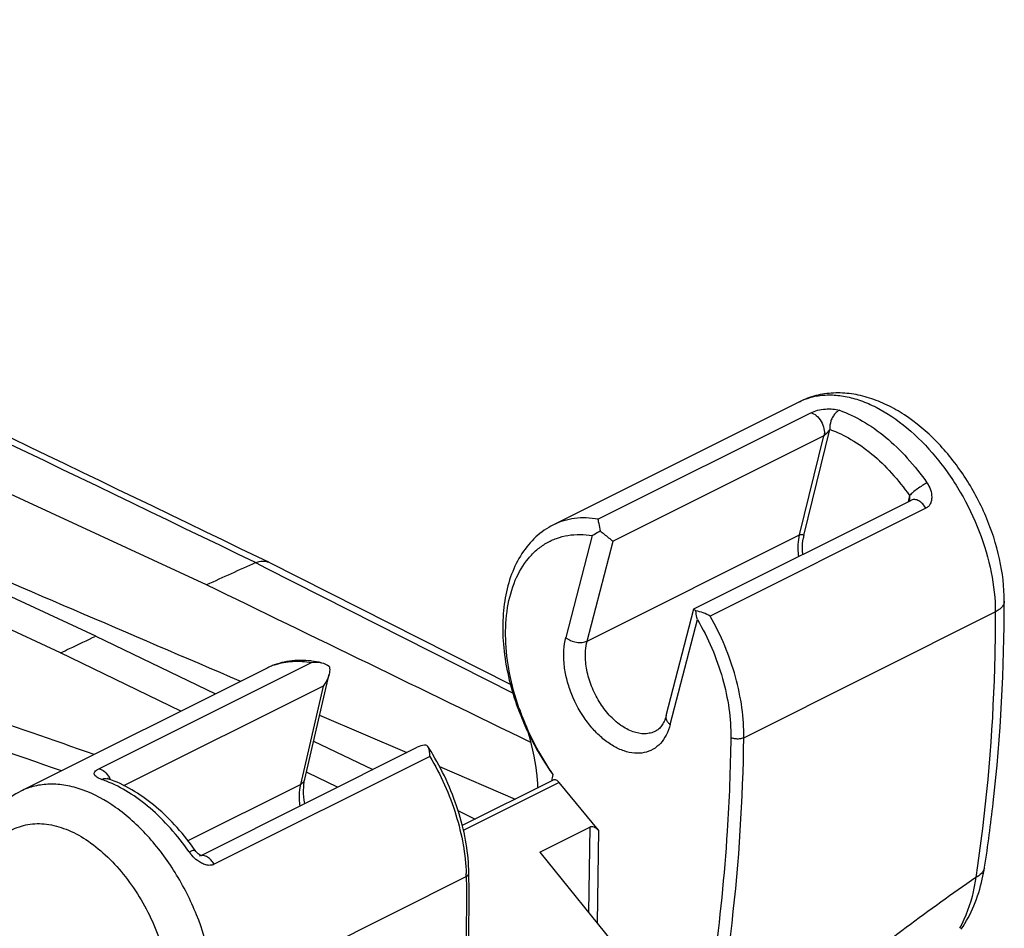
# Model space of a CAD drawing. Units: millimetres. Extents: x 299 to 719, y 8 to 305.
# Drawn here: x 475 to 507, y 195 to 224 of the extents above; entities that cross this region are included whole.
import ezdxf

# ---------------------------------------------------------------- set-up
doc = ezdxf.new("R2010")
doc.units = ezdxf.units.MM
doc.header["$LTSCALE"] = 19.36
doc.layers.get('0').update_dxf_attribs({"linetype": 'CONTINUOUS'})

msp = doc.modelspace()

# ---------------------------------------------------------------- linework, layer by layer
for p, q in [((481.1759695009357, 205.8967581638427), (443.5684495068356, 223.3008981323427)), ((477.5733509528357, 204.2292756274427), (439.8894927254356, 221.5863674998427)), ((476.4194688395356, 203.6849186797427), (438.8273974500356, 221.0826574223427)), ((500.4946378115357, 211.8619463107427), (492.4748149726356, 207.8520348913427)), ((497.0506031678357, 205.1116212236427), (504.1426881355356, 208.6576637074427)), ((482.7741487089356, 206.6210350175427), (483.1194017285356, 206.4464010899427)), ((483.2037933580356, 206.6326601704427), (482.8573691613357, 206.7996519527427)), ((483.2038772327356, 206.6330838300427), (483.2118461268357, 206.6291617779427)), ((491.0810200040356, 202.6485090868427), (483.2118461268357, 206.6291617779427)), ((483.1194017285356, 206.4464010899427), (491.1701976943357, 202.3741274420427)), ((507.1676645893357, 205.3677809170427), (507.1676646190356, 205.3676496200427)), ((496.1492398834357, 201.6393771078426), (497.0505304257356, 205.1115313729427)), ((497.0505696989356, 205.1115505920427), (497.0506003155356, 205.1116197974427)), ((477.5733509529356, 204.2292756268427), (481.4707181553356, 202.3499868055427)), ((480.3361616328356, 201.7827083328427), (476.4194688395356, 203.6849186797427)), ((483.1453199951357, 203.1872874025427), (475.1255112863356, 199.1773830481427)), ((484.3773132783356, 199.5656616234427), (485.1693962725357, 202.9871696006427)), ((484.8607978329356, 201.6537874651427), (487.7012221325356, 200.4363385362427)), ((495.8043053707356, 201.1315251747427), (495.8034032597357, 201.1310748506427)), ((480.9998356531356, 197.0862374662427), (488.0416705278357, 200.6071549036427)), ((484.6652829044356, 200.8095852992427), (486.5901803635356, 199.8814103045427)), ((488.3879067885356, 200.6310232804427), (488.3565376623357, 200.6686832996427)), ((488.7693878150357, 199.9785234546427), (491.2350395962357, 198.9218044455427)), ((477.9594691990357, 199.5833428184427), (477.9595835641356, 199.5833036970427)), ((484.4773578306356, 199.7714637366427), (484.4302528402357, 199.7943411003426)), ((485.4375854711357, 199.3051123691427), (484.4773578306356, 199.7714637366427)), ((492.4693086875357, 199.5397451036427), (489.5043445881356, 198.0572630540427)), ((493.9417955009357, 197.9020236422427), (492.6697786728356, 199.4595899392427)), ((489.3601228261357, 198.5457591734427), (489.9308922018357, 198.2705372864427)), ((492.0375105984357, 197.1913025472427), (493.6603564460356, 198.0027254710427)), ((492.0375105984357, 197.1913025472427), (494.8512818864356, 193.7094468472427)), ((506.5272150951356, 196.7061207453427), (506.5272050630356, 196.7060558678427)), ((489.7256100536356, 196.3911671916427), (489.7240809855356, 196.5048482779427))]:
    msp.add_line(p, q)
at = {"color": 9}
for p, q in [((493.9283419651356, 208.0370209850427), (500.8597249895357, 211.5027124972427)), ((500.6392817033357, 207.5086784004427), (501.4857025219357, 210.9542982850427)), ((501.2927376984356, 210.7558760592427), (494.4198263735357, 207.3194203968427)), ((500.5002694531356, 207.5298883333427), (501.2927376984356, 210.7558760592427)), ((504.0811507891357, 208.8048274528427), (504.0313210826356, 208.6019801810427)), ((504.6162949333357, 208.3916363298427), (497.5877136466356, 204.8773456864427)), ((493.7435662000356, 207.5052692840427), (492.8809301906356, 204.1820308368427)), ((493.5757342195357, 204.0676207165427), (500.5002694531356, 207.5298883333427)), ((493.5757342195357, 204.0676207165427), (494.4198263735357, 207.3194203968427)), ((498.6814177655356, 200.9170620530427), (506.8746290645356, 205.0136677026427)), ((496.2797889719357, 201.3448988271427), (497.1680856009357, 204.7669928251427)), ((477.6666224615356, 199.9061612332427), (484.5980055902356, 203.3718527975427)), ((484.9725466005357, 202.5957805103426), (478.4737748537357, 199.3463946369426)), ((484.9725466005357, 202.5957805103426), (484.2317022641356, 199.3956047388427)), ((488.4517736445356, 200.3093756854427), (481.4231924341357, 196.7950850802427)), ((480.5558806097356, 197.5576939116427), (484.2317022641356, 199.3956047388427)), ((492.6697825509357, 199.4595851905427), (489.5382670663357, 197.8938274482427)), ((493.6603564460356, 198.0027254710427), (493.6211426938356, 195.2316626640427)), ((493.9417955009357, 197.9020236422427), (493.8991387727357, 194.8876609195427)), ((481.4430328194356, 192.2978695800427), (489.6362441095357, 196.3944752250427))]:
    msp.add_line(p, q, dxfattribs=at)
for centre, radius, start, end in [((-1235.140776582464, -3348.907422398758), 3948.9961290653, 64.21172786089889, 64.80188338129966), ((629.8277974641356, -119.9908952772573), 358.1900733174, 114.239164054199, 114.5198347019005), ((484.2338891181356, 200.3745133918427), 3.0639831931, 83.07630559590116, 85.1515439999997), ((484.1992985317356, 200.1220364759427), 3.3187910396, 77.48635273870158, 83.00892559770104), ((499.7437773566356, 204.9523254072427), 8.968484158899999, 200.0287638260994, 204.4743713778995), ((480.9834432954357, 195.8620167774427), 8.8077304348, 30.77307627640035, 32.78332956510075), ((474.0826436288356, 192.5606919142427), 8.1930093242, 34.88710850849964, 35.47800161850078), ((500.7206065726356, 197.6006900640427), 5.8751049421, 347.3241226737997, 351.2418240074)]:
    msp.add_arc(centre, radius, start, end)
for centre, radius, start, end in [((-1255.413953667065, -3390.289234782558), 3994.8793897286, 64.2081260582991, 64.79146942490061), ((501.4412827548356, 209.9196256177427), 2.1626215447, 100.3697108105986, 103.8507795223011), ((502.0568541271356, 207.1610294341427), 1.4595791792, 166.2205940784998, 169.3882814209999), ((484.0443294138357, 201.3895555257427), 2.0099714111, 113.2119764872008, 116.5686094962014), ((484.0570547749356, 201.3590424125427), 2.0430301031, 108.592721962099, 113.2026944496014), ((499.6256849685357, 204.7605661381427), 8.7535924754, 199.1167400552004, 200.4545262641999), ((499.7183792548357, 204.7951758084427), 8.852537201599999, 200.4547477543999, 201.7955993867995), ((499.8755364252356, 204.8601793444427), 9.0225956987, 201.8083304087994, 214.7566117195997), ((476.5237538688357, 195.9781202246427), 3.7889476415, 68.47397893519937, 71.07705672960039), ((477.3112380756356, 199.2194115384427), 0.8054885384999999, 28.91690194360066, 30.08358777340071), ((477.3002944304357, 199.2134364982427), 0.8179569281, 24.02216594379982, 28.91258608420063), ((481.6129368585356, 197.8993611464427), 1.2259708435, 214.9027656539006, 218.7487757090007), ((481.6402076784357, 197.9209284147427), 1.260738422, 218.7374720781, 221.3664862278997), ((481.0335607248356, 196.8931822049427), 0.187756346, 109.6567053303991, 116.5679181040005), ((506.1741862823357, 196.7604300736427), 0.3571623536, 345.8148357870003, 351.243751747), ((483.7906446963357, 196.3149318783427), 5.8461405768, 0.7795978614000932, 1.742061981400107)]:
    msp.add_arc(centre, radius, start, end, dxfattribs=at)
for centre, major_axis, ratio, start_param, end_param in [((44.30902684763561, -27.50166083455732), (195145.5967609619, -94769.2875014523), 0.001847487, 1.5694007031, 1.5694548558), ((526.8525003988357, 173.0474070671427), (-21.5812634907, 45.10780465239998), 0.6209844714, 0.6794502051000001, 0.6846270851), ((493.8003526022356, 197.8313021929427), (0.1740990787, -0.1446456602), 0.6665124484, 1.2859787981, 2.8567751249)]:
    msp.add_ellipse(centre, major_axis=major_axis, ratio=ratio, start_param=start_param, end_param=end_param)
for points in [[(460.4817912351356, 212.1014280990427), (467.7500633209356, 208.9873807461427), (475.0180263778357, 205.8726120939427), (482.2858323011357, 202.7574769297427)], [(484.9184011058356, 203.3620524549427), (485.0101559469356, 203.3417297460427), (485.1014994385356, 203.3041465971427), (485.1753622814356, 203.2460411429427)], [(476.4485211998357, 199.8395594183427), (473.3767830133356, 200.9089455434427), (470.3049569342356, 201.9780792341427), (467.2330461550357, 203.0469694695427)]]:
    msp.add_open_spline(points, degree=3)
for points, knots in [([(507.1676611147356, 205.3676539540427), (507.1674122968357, 205.8292809758427), (507.0527074148357, 206.7783060512427), (506.6036682795357, 208.1550735196427), (505.9085422416356, 209.4491183747427), (505.0143271023356, 210.5748525008427), (504.1276937992357, 211.3257918301427), (503.3649019922356, 211.7625862872427), (502.7855916836356, 211.9965217592427), (502.1956124040356, 212.1338878017427), (501.6041960609356, 212.1651851179427), (501.0267345175357, 212.0812728760427), (500.6633152250356, 211.9465158033427), (500.4923108724356, 211.8607788477427)], [0, 0, 0, 0, 0.1289635638, 0.264636537, 0.4024897846, 0.5371312117, 0.6641427217, 0.7242288414, 0.7820811970999999, 0.8380595154, 0.8927022594, 0.9465587495000001, 1, 1, 1, 1]), ([(493.9283419651356, 208.0370209850427), (493.9351079296356, 207.9885992779427), (493.9568631638357, 207.8616863599427), (493.9808757969356, 207.7351970154427), (493.9974874336357, 207.6571037194427)], [0, 0, 0, 0, 0.3797958469, 1, 1, 1, 1]), ([(492.4750483444357, 207.8520468347427), (492.2695674692357, 207.7493985062427), (491.8808946447356, 207.4783727414427), (491.4203660071356, 206.9211880718427), (491.0872571113356, 206.2414101549427), (490.8833193291356, 205.4663833895427), (490.8063517634357, 204.6185859017427), (490.8706919728356, 203.3983191201427), (491.0998155649356, 202.4786714712426), (491.3176999427357, 201.8806926943427)], [0, 0, 0, 0, 0.1044143057, 0.2120602417, 0.3252918992, 0.4458322177, 0.5744131057999999, 0.7106876654000001, 1, 1, 1, 1]), ([(493.7435662000356, 207.5052692840427), (493.7621460044356, 207.5176720465427), (493.8449291034357, 207.5713181544427), (493.9304031056356, 207.6207561512427), (493.9974874336357, 207.6571037194427)], [0, 0, 0, 0, 0.2264770379, 1, 1, 1, 1]), ([(493.9974874336357, 207.6571037194427), (494.0416546791356, 207.6211456042427), (494.1817783310356, 207.5077698134427), (494.3224051680356, 207.3949895534427), (494.4198263735357, 207.3194203968427)], [0, 0, 0, 0, 0.3159736167, 1, 1, 1, 1]), ([(477.5118647266356, 200.3731298178427), (476.1639636268357, 200.8427763208427), (470.7730235721356, 202.7203383415427), (465.3811854555356, 204.5953219483427), (461.3369942456357, 205.9999241179427)], [0, 0, 0, 0, 0.2500422281, 1, 1, 1, 1]), ([(506.5272050117356, 196.7060559323427), (506.6348739689356, 197.4019635446427), (507.0180967448356, 200.2737373874427), (507.1687281795357, 203.1752132550427), (507.1676659696357, 205.3677809097427)], [0, 0, 0, 0, 0.2430952517, 1, 1, 1, 1]), ([(497.1192277397356, 205.0500283383427), (497.1086301682357, 205.0590163991427), (497.0908642736356, 205.0742278350427), (497.0706325478357, 205.0917800524427), (497.0597180922356, 205.1018520536427), (497.0544765840356, 205.1065950806427), (497.0521443083356, 205.1094745557427), (497.0503921236357, 205.1110369204427), (497.0505341185357, 205.1115355336427)], [0, 0, 0, 0, 0.4515707983, 0.7616047123, 0.8661742684, 0.9393548139, 0.9831523885, 1, 1, 1, 1]), ([(497.1680840760356, 204.7669869507427), (497.1624698920357, 204.7899877675427), (497.1413120072356, 204.8834081578427), (497.1263442386356, 204.9782717770427), (497.1192277397356, 205.0500283383427)], [0, 0, 0, 0, 0.2471802447, 1, 1, 1, 1]), ([(497.5877136466356, 204.8773456864427), (497.5155811814357, 204.9204081662427), (497.3634736543356, 204.9918637766427), (497.2013440730357, 205.0371368828427), (497.1192277397356, 205.0500283383427)], [0, 0, 0, 0, 0.5026525859000001, 1, 1, 1, 1]), ([(476.4194688395356, 203.6849186802427), (476.5157039621356, 203.7303842340427), (476.9000846088356, 203.9119869893427), (477.2843373461357, 204.0938613625427), (477.5726680111356, 204.2296061197427)], [0, 0, 0, 0, 0.2503628256, 1, 1, 1, 1]), ([(484.4928587057357, 203.4275328416427), (484.2594013999357, 203.4473089972427), (483.7930825029356, 203.4324332212427), (483.3473400150357, 203.2884176763427), (483.1447659035356, 203.1869841679427)], [0, 0, 0, 0, 0.5084010605, 1, 1, 1, 1]), ([(484.5980055902356, 203.3718527975427), (484.6773879619357, 203.3836546656427), (484.7863055166357, 203.3856516271427), (484.8921061469356, 203.3678765051427), (484.9184011058356, 203.3620524549427)], [0, 0, 0, 0, 0.7487363645, 1, 1, 1, 1]), ([(485.1753622814356, 203.2460411429427), (485.1801841868356, 203.2253267353427), (485.1933615807357, 203.1393040636427), (485.1842209682356, 203.0509687165427), (485.1694167592356, 202.9871661188427)], [0, 0, 0, 0, 0.2451221448, 1, 1, 1, 1]), ([(485.1694167592356, 202.9871661188427), (485.1611756079357, 202.9516487287427), (485.1179945636356, 202.8110824488427), (485.0416424847356, 202.6817397180427), (484.9725466005357, 202.5957805103426)], [0, 0, 0, 0, 0.2484597052, 1, 1, 1, 1]), ([(496.1492608359356, 201.6393759868427), (496.1322783950357, 201.5739715582427), (496.0922670225357, 201.4558114503427), (496.0081344699356, 201.3065706006427), (495.9128125669356, 201.1979491534427), (495.8396705248356, 201.1491593608427), (495.8034090537357, 201.1311224076427)], [0, 0, 0, 0, 0.3205566523, 0.5882597221, 0.8078758757, 1, 1, 1, 1]), ([(491.5811413311357, 201.2368064363427), (491.6423198183356, 201.1023598770427), (491.8974960923356, 200.5761586702427), (492.2038246258356, 200.0745492960427), (492.4599028678356, 199.7203973751427)], [0, 0, 0, 0, 0.2526077139, 1, 1, 1, 1]), ([(491.9785738410357, 199.2768092937427), (491.9698368878356, 199.4373637217427), (491.9103145285357, 200.1031320913427), (491.7633780717356, 200.7600377311427), (491.6128733479356, 201.2445026504427)], [0, 0, 0, 0, 0.2406717625, 1, 1, 1, 1]), ([(488.3565376623357, 200.6686832996427), (488.3305481441356, 200.6729287620427), (488.2219081126356, 200.6781852936427), (488.1147226728356, 200.6436925031427), (488.0416734790356, 200.6071510341427)], [0, 0, 0, 0, 0.2438038498, 1, 1, 1, 1]), ([(488.4517736445356, 200.3093756854427), (488.4525309061356, 200.3698332050427), (488.4465761465356, 200.4798437177427), (488.4152939885356, 200.5891899573427), (488.3883279581356, 200.6310726225427)], [0, 0, 0, 0, 0.5482854346, 1, 1, 1, 1]), ([(489.7240798871356, 196.5048294532427), (489.7194856855356, 196.8239650230427), (489.6559974063356, 197.4805607967427), (489.3403909761356, 198.8044298956427), (488.9101761700356, 199.7653717751427), (488.5510489395357, 200.3683967243427)], [0, 0, 0, 0, 0.2349470543, 0.4833433186, 1, 1, 1, 1]), ([(477.9595401121356, 199.5833275189427), (477.9540172143356, 199.5852135549427), (477.9518191161357, 199.5850163102427), (477.9363370533356, 199.5928753677427), (477.9379492706356, 199.5918594333427)], [0, 0, 0, 0, 0.7538496308, 1, 1, 1, 1]), ([(480.7545258630356, 197.3158353650427), (480.5634153113357, 197.5839779088427), (480.1572156425357, 198.0870775123427), (479.2767086241356, 198.9249551638427), (478.4997673508356, 199.3983583876427), (477.9595838360356, 199.5833036039427)], [0, 0, 0, 0, 0.2710119375, 0.5300656954, 1, 1, 1, 1]), ([(484.3740042338356, 198.7808824775427), (484.3500683172356, 198.9211871663427), (484.3252846857357, 199.1840449671427), (484.3501561877356, 199.4480220518427), (484.3772485156356, 199.5653121298427)], [0, 0, 0, 0, 0.5417825183, 1, 1, 1, 1]), ([(492.6697786728356, 199.4595899392427), (492.6551942704357, 199.4774483301427), (492.6242465385357, 199.5086691815427), (492.5714362449356, 199.5411262421427), (492.5177110899356, 199.5539668027427), (492.4834520965356, 199.5468170262426), (492.4693087460356, 199.5397452275427)], [0, 0, 0, 0, 0.2991677268, 0.5652577891, 0.7948270584, 1, 1, 1, 1]), ([(475.1276283301356, 199.1784347993427), (474.9002083826356, 199.0650083496427), (474.4728321620356, 198.7698410019427), (473.9701375685356, 198.1681283377427), (473.6175114810356, 197.4457389633427), (473.4141286775356, 196.6375635461427), (473.3534568884356, 195.7688826670427), (473.4552872368356, 194.5419098277427), (473.7253685691356, 193.6285304158427), (473.9743694084357, 193.0428681011427)], [0, 0, 0, 0, 0.1115086334, 0.2244579263, 0.3404492998, 0.4612287762, 0.587944492, 0.7207650334000001, 1, 1, 1, 1]), ([(480.8718650877356, 197.1670742837427), (480.8654762511356, 197.1731642642427), (480.8409315004357, 197.1977406585427), (480.8187050224357, 197.2246611974427), (480.8038631473356, 197.2458927913427)], [0, 0, 0, 0, 0.254133869, 1, 1, 1, 1]), ([(480.9982774521357, 197.0819624066427), (480.9772153376356, 197.0897218809427), (480.9322575072356, 197.1149787497427), (480.8925570460356, 197.1473502513427), (480.8718650877356, 197.1670742837427)], [0, 0, 0, 0, 0.4398361649, 1, 1, 1, 1]), ([(481.0045387718357, 197.0770247549427), (481.0079043649356, 197.0772537160427), (481.0190428699356, 197.0761332238427), (481.0061233419356, 197.0787985880427), (481.0022013264356, 197.0805168157427), (480.9982774521357, 197.0819624066427)], [0, 0, 0, 0, 0.3711237702, 0.5399487296, 1, 1, 1, 1]), ([(488.7123679712356, 184.9846959429427), (489.0846072689357, 186.8055031025427), (489.6202263014357, 190.5998811877427), (489.7502543608356, 194.4272158585427), (489.7256100536356, 196.3911671916427)], [0, 0, 0, 0, 0.4861822633, 1, 1, 1, 1]), ([(505.7650513577356, 194.6836973100427), (505.9288406860356, 194.9226349680427), (506.2099633872356, 195.4486518992427), (506.3861862154357, 196.0168860421427), (506.4525176827357, 196.3114836776427)], [0, 0, 0, 0, 0.4896168235, 1, 1, 1, 1])]:
    msp.add_open_spline(points, degree=3, knots=knots)
for points, knots in [([(501.0520126959357, 212.0469245545427), (501.2014616056356, 212.0742934693427), (501.5155169429356, 212.0986083616427), (501.9992112540356, 212.0464043327427), (502.4984319992357, 211.9084921296427), (503.1945505843356, 211.6048553216427), (504.0509947842356, 211.0182870274427), (504.9752367620356, 210.0759005468427), (505.7701907477357, 208.9323698538427), (506.3833693589356, 207.6603225056427), (506.7747117523356, 206.3415679069427), (506.8745941239357, 205.4458098967427), (506.8747730242357, 205.0137396824427)], [0, 0, 0, 0, 0.0453392501, 0.0932964694, 0.1445043547, 0.1992863309, 0.3193141801, 0.4514558265, 0.5912475476, 0.7330722225, 0.8710644002, 1, 1, 1, 1]), ([(500.4946302456356, 211.8619331399427), (500.5285615810357, 211.8788945692427), (500.6668394021356, 211.9432423418427), (500.8123526270357, 211.9919247220427), (500.9235640228356, 212.0193635204427)], [0, 0, 0, 0, 0.2487820449, 1, 1, 1, 1]), ([(500.8597249129357, 211.5027124589427), (500.9306361210356, 211.5381684868427), (501.0897967184357, 211.5906931695427), (501.3348188058357, 211.6315988716427), (501.5751925831356, 211.6337292453427), (501.7269749614356, 211.6061018404427), (501.7941258971356, 211.5831116494427)], [0, 0, 0, 0, 0.2487808513, 0.5211811272, 0.7772763403, 1, 1, 1, 1]), ([(500.8597249895357, 211.5027124972427), (500.9269636248357, 211.4912277165427), (501.0648687202356, 211.4117979926427), (501.2134011937356, 211.2237040267427), (501.3037239156356, 210.9945441745427), (501.3105654005357, 210.8284428403427), (501.2927376983356, 210.7558760591427)], [0, 0, 0, 0, 0.2191155418, 0.4851055414, 0.7599657148000001, 1, 1, 1, 1]), ([(501.7941276256356, 211.5831110576427), (501.7444991344356, 211.5580554322427), (501.6630410633356, 211.4921768573427), (501.5748570443357, 211.3687819687427), (501.4970500558356, 211.1952575764427), (501.4763252465356, 211.0481831783427), (501.4856980836356, 210.9542997585427)], [0, 0, 0, 0, 0.2268419559, 0.4165000118, 0.6150250908, 1, 1, 1, 1]), ([(501.7941258971356, 211.5831116494427), (502.0569586112356, 211.4931243049427), (502.5869804445356, 211.2419023345427), (503.3301823415356, 210.7115972912427), (504.0338130204357, 210.0302598332427), (504.4519594066356, 209.5014489509427), (504.6491189913356, 209.2186937337427)], [0, 0, 0, 0, 0.2215239727, 0.4641048122999999, 0.7251339976000001, 1, 1, 1, 1]), ([(501.2927376984356, 210.7558760592427), (501.3050254562356, 210.7620178441427), (501.3256924873356, 210.7802644202427), (501.3620885002356, 210.8159525906427), (501.4019615457356, 210.8598627942427), (501.4453083759356, 210.9087904099427), (501.4726890761357, 210.9397156576427), (501.4857027819356, 210.9542993432427)], [0, 0, 0, 0, 0.1485527186, 0.2927607418, 0.5534084655, 0.788632984, 1, 1, 1, 1]), ([(501.4857025219357, 210.9542982850427), (501.7246417410356, 210.8724919511427), (502.2064786250356, 210.6441042741427), (502.8821152623357, 210.1620075033427), (503.5217806427356, 209.5426122416427), (503.9019150902357, 209.0618772384427), (504.0811507891357, 208.8048274528427)], [0, 0, 0, 0, 0.2215242948, 0.4641054044, 0.7251343172, 1, 1, 1, 1]), ([(504.6491189913356, 209.2186937337427), (504.5969488807357, 209.1932138886427), (504.4907489368356, 209.1309254328427), (504.3371803858356, 209.0277625394426), (504.1977058638357, 208.9184437409427), (504.1148602751356, 208.8421052736427), (504.0811504632356, 208.8048278627427)], [0, 0, 0, 0, 0.2468842165, 0.5224456281000001, 0.7862871762, 1, 1, 1, 1]), ([(504.6491189913356, 209.2186937337427), (504.6972581348356, 209.1496540429427), (504.7734870559357, 209.0016085948427), (504.8115595329357, 208.7989808404427), (504.7975460808356, 208.6440150350427), (504.7635168398356, 208.5386762853427), (504.7038327048356, 208.4494205840427), (504.6469614270356, 208.4069685465427), (504.6162948569356, 208.3916362916427)], [0, 0, 0, 0, 0.2732080686, 0.53306169, 0.6567323901, 0.7751462729999999, 0.8887056714, 1, 1, 1, 1]), ([(504.0811510491357, 208.8048285110427), (504.0825758673357, 208.7900630152427), (504.0861306790356, 208.7297569859427), (504.0824042887356, 208.6690186682427), (504.0753912230356, 208.6240054354427)], [0, 0, 0, 0, 0.2456365931, 1, 1, 1, 1]), ([(504.6162949333357, 208.3916363298427), (504.5861789645356, 208.4428340069427), (504.5191978425356, 208.5350958642427), (504.3957454823357, 208.6365159857427), (504.2647718877357, 208.6870958871427), (504.1769606536357, 208.6748070535427), (504.1426873551356, 208.6576635855427)], [0, 0, 0, 0, 0.3027604254, 0.575167661, 0.8046697068, 1, 1, 1, 1]), ([(493.9283419651356, 208.0370209850427), (493.6784247683356, 208.0819900327427), (493.1753124032356, 208.1045720017427), (492.6904536332356, 207.9598464435427), (492.4749383166356, 207.8520764013427)], [0, 0, 0, 0, 0.5131056995000001, 1, 1, 1, 1]), ([(491.3548245037356, 201.8938173877427), (491.2267323502356, 202.2634010807427), (491.0250021519356, 203.0013484560427), (490.8938125717356, 204.1019877309427), (490.9476014385356, 205.1279601883427), (491.1876126784356, 206.0313512423427), (491.5508242980356, 206.6601087848427), (491.9246602087356, 207.0418102888427), (492.2358661232356, 207.2637539511427), (492.5796258393357, 207.4236724615427), (493.0814850318357, 207.5532258733427), (493.4818259344356, 207.5467069225427), (493.7435662000356, 207.5052692840427)], [0, 0, 0, 0, 0.1589872038, 0.3097384971, 0.4487437446, 0.5741037667000001, 0.6864672592000001, 0.7390876947, 0.7902688684, 0.840986421, 0.8922882989, 1, 1, 1, 1]), ([(500.4520812945357, 207.1056946765427), (500.4520812945357, 207.1429629663427), (500.4558324546356, 207.2853949089427), (500.4751669528356, 207.4277008217427), (500.5002694531356, 207.5298883333427)], [0, 0, 0, 0, 0.2615431066, 1, 1, 1, 1]), ([(500.5002694531356, 207.5298883332427), (500.5102637410356, 207.5348854772427), (500.5575186223356, 207.5470660750427), (500.6107795128356, 207.5322830424427), (500.6392814014357, 207.5086786504427)], [0, 0, 0, 0, 0.2319159542, 1, 1, 1, 1]), ([(500.6039237414357, 206.8959258624427), (500.5993702641356, 206.9426937272427), (500.5875100086357, 207.1206501597427), (500.5979916282356, 207.3006738950427), (500.6222371009356, 207.4298144202427)], [0, 0, 0, 0, 0.2634122803, 1, 1, 1, 1]), ([(500.4690324329356, 206.8301553112427), (500.4662354296356, 206.8535173963427), (500.4565698431356, 206.9450600654427), (500.4520812945357, 207.0371734881427), (500.4520812945357, 207.1056946765427)], [0, 0, 0, 0, 0.2556099404, 1, 1, 1, 1]), ([(482.7741371842357, 206.6203779445427), (482.8455590153357, 206.6511896378427), (482.9909019217356, 206.6905334610427), (483.1417267178356, 206.6628641649427), (483.2038725687356, 206.6330762093427)], [0, 0, 0, 0, 0.5302263871, 1, 1, 1, 1]), ([(507.1676175301357, 205.3676495999427), (507.1676258596357, 205.3344983411427), (507.1530535471356, 205.2642169413427), (507.0919287699356, 205.1682455414427), (506.9965866543357, 205.0821675120427), (506.9181459892357, 205.0354593108427), (506.8747715410357, 205.0137404332427)], [0, 0, 0, 0, 0.2065324345, 0.4344647878, 0.6977933434, 1, 1, 1, 1]), ([(506.8746290645356, 205.0136677026427), (506.8746290645356, 204.2692578552427), (506.8238787540356, 201.3767593081427), (506.5650571601357, 198.4864201555427), (506.2378176745357, 196.3629840190427)], [0, 0, 0, 0, 0.2573218735, 1, 1, 1, 1]), ([(497.1680856009357, 204.7669928251427), (497.5188569318357, 204.1677894353427), (497.9314543972356, 203.2087197040427), (498.2156232036357, 201.8907632731427), (498.2616596402356, 201.2378450888427), (498.2571841612356, 200.9215729808427)], [0, 0, 0, 0, 0.515979272, 0.7649421745999999, 1, 1, 1, 1]), ([(498.6814177746356, 200.9170620576427), (498.6857665003356, 201.2419763656427), (498.6395583680356, 201.9123450702427), (498.3544003002356, 203.2678711126427), (497.9400225938357, 204.2565507198427), (497.5877136925357, 204.8773457094427)], [0, 0, 0, 0, 0.235019658, 0.4837358674, 1, 1, 1, 1]), ([(496.2797889719357, 201.3448988271427), (496.2494435954357, 201.2280313266427), (496.1696804346357, 201.0090422315427), (495.9804873984357, 200.7290328996427), (495.7321110225356, 200.5271265337427), (495.4359144062356, 200.4157853520427), (495.1082521348357, 200.4001493155427), (494.7644651741356, 200.4772235103427), (494.4168691640356, 200.6410907151427), (494.0771666179356, 200.8844557688427), (493.7570634752357, 201.1980914049427), (493.3685131348357, 201.6988289502427), (493.0718445655356, 202.2778862532427), (492.8876904218357, 202.8915900344427), (492.7924364124356, 203.4745007053426), (492.8115778797356, 203.9147735162427), (492.8809301906356, 204.1820308368427)], [0, 0, 0, 0, 0.0562556508, 0.1075705983, 0.15560774, 0.2029862119, 0.2524887937, 0.3062949707, 0.3655408998, 0.4303619861, 0.5001119764999999, 0.5735901725, 0.7250124179, 0.7997081786, 0.8713573065000001, 1, 1, 1, 1]), ([(492.8807283269356, 204.1812531724427), (492.9279220687356, 204.1418790468427), (493.0386374153356, 204.0765251056427), (493.2222404406356, 204.0228513643427), (493.4076127178356, 204.0145668881427), (493.5256034421357, 204.0433399019427), (493.5757342205357, 204.0676207206427)], [0, 0, 0, 0, 0.2505899627, 0.5161676519, 0.7728964295999999, 1, 1, 1, 1]), ([(493.5195598163357, 203.6394339356427), (493.5202243564356, 203.6770564206427), (493.5265612543357, 203.8210453239427), (493.5486441029357, 203.9646125251427), (493.5757336003356, 204.0676204069427)], [0, 0, 0, 0, 0.2610564719, 1, 1, 1, 1]), ([(483.4056572719356, 203.2954445648427), (483.5890373361357, 203.3571664380427), (483.9888131318356, 203.4313580847427), (484.3929729999356, 203.4054609636427), (484.5980055902356, 203.3718527975427)], [0, 0, 0, 0, 0.4822056906, 1, 1, 1, 1]), ([(495.8033833755356, 201.1311020402427), (495.7508845603356, 201.1049468818427), (495.6379768942356, 201.0639267423427), (495.3887148888357, 201.0326323893427), (495.0462285612356, 201.0984554753427), (494.6492294610356, 201.3171987661427), (494.2771249845356, 201.6560265208427), (493.9557404487356, 202.0901386660427), (493.7080829724356, 202.5874051580427), (493.5525576482356, 203.1104115782427), (493.5165220684356, 203.4674538993427), (493.5195598163357, 203.6394339356427)], [0, 0, 0, 0, 0.04540107400000001, 0.0920525306, 0.1930715971, 0.3088125701, 0.4390291187, 0.5796813411, 0.7246069214, 0.8668568201000001, 1, 1, 1, 1]), ([(496.1492439972357, 201.6393760451427), (496.1431452252357, 201.6155885799427), (496.1398888615356, 201.5634539162427), (496.1628172208356, 201.4852049653427), (496.2105997362356, 201.4099110244427), (496.2548122204357, 201.3658794736427), (496.2798193423356, 201.3450158268427)], [0, 0, 0, 0, 0.2176329318, 0.4512552859, 0.7113725029000001, 1, 1, 1, 1]), ([(498.2571841612356, 200.9215729808427), (498.2427146916357, 199.9061467288427), (498.0944639847356, 196.0027290223427), (497.5603164470357, 192.1087110738427), (496.9057245980356, 189.2929605145427)], [0, 0, 0, 0, 0.2599677321, 1, 1, 1, 1]), ([(497.3240352125356, 189.2304080191427), (497.7570621094357, 191.0926080713427), (498.4131287333356, 194.9745314738427), (498.6530409487356, 198.9018009700427), (498.6814177655356, 200.9170620530427)], [0, 0, 0, 0, 0.4868134042, 1, 1, 1, 1]), ([(498.6814177608356, 200.9170620621427), (498.6507351213356, 200.9023766762427), (498.5803368327356, 200.8817988092427), (498.4692274678356, 200.8728190664427), (498.3580974558356, 200.8842151534427), (498.2878187321356, 200.9062954754427), (498.2571814330356, 200.9216147710427)], [0, 0, 0, 0, 0.2343325879, 0.4988229152, 0.7640286829, 1, 1, 1, 1]), ([(488.4517735914357, 200.3093756588427), (488.8056953329357, 199.7117342083427), (489.2320620444356, 198.7621507881427), (489.5536758151356, 197.4554023779427), (489.6245169267356, 196.8076143229427), (489.6340832582356, 196.4926547446427)], [0, 0, 0, 0, 0.5170091357, 0.7654510676999999, 1, 1, 1, 1]), ([(477.7524953368356, 199.5622963692427), (477.6995494973356, 199.5804238943427), (477.6270239807357, 199.6103812593427), (477.5516219664356, 199.6681155264427), (477.5184754326356, 199.7122703566427), (477.5113566139356, 199.7645109555427), (477.5378313233356, 199.8167509010427), (477.5917699072356, 199.8649896072427), (477.6389875936356, 199.8923437243427), (477.6666226437356, 199.9061613243427)], [0, 0, 0, 0, 0.3084079771, 0.4256194416, 0.5207567496, 0.6050284535, 0.7009204545000001, 0.8297294509, 1, 1, 1, 1]), ([(477.6666224615356, 199.9061612332427), (477.7339312298357, 199.8949649742427), (477.8717588671357, 199.8150469759427), (477.9666970557356, 199.6948539072427), (478.0082233140356, 199.6231730560427)], [0, 0, 0, 0, 0.4516560957, 1, 1, 1, 1]), ([(477.7524953367356, 199.5622963692427), (477.7856890408356, 199.5785874333427), (477.8544144826357, 199.6015070455427), (477.9274932170356, 199.5942769021427), (477.9594603053356, 199.5833480870427)], [0, 0, 0, 0, 0.5225574916, 1, 1, 1, 1]), ([(484.2317022641356, 199.3956047389427), (484.2675576813357, 199.4140887256427), (484.3312213772356, 199.4599166355427), (484.3690503353356, 199.5302114466427), (484.3772116281356, 199.5652535086427)], [0, 0, 0, 0, 0.5285610821, 1, 1, 1, 1]), ([(481.4428888597356, 192.2977976001427), (481.4430695665357, 192.7681159450427), (481.3287785379356, 193.7443574479427), (480.8859052277356, 195.1738380980427), (480.1961264242356, 196.5357439371427), (479.3086636423357, 197.7270212871427), (478.2877594274356, 198.6585529328427), (477.3482244267357, 199.1776512922427), (476.6022090255357, 199.3792292965427), (476.0772014602356, 199.4226672365427), (475.5791334442356, 199.3614309325427), (475.2707512502357, 199.2497714426427), (475.1275696909356, 199.1783940680427)], [0, 0, 0, 0, 0.1326300498, 0.2748879544, 0.4200919229, 0.5610792329, 0.6915145154000001, 0.8072639784000001, 0.8595253941, 0.9084516233, 0.9548837089, 1, 1, 1, 1]), ([(480.6074884307357, 197.1978784538427), (480.4206785749357, 197.4657905871427), (480.0254007581356, 197.9688846290427), (479.3630275636357, 198.6242175577427), (478.6627999971356, 199.1461225866427), (478.1631551527356, 199.4045581555427), (477.9140087122356, 199.5027926492427)], [0, 0, 0, 0, 0.272871911, 0.5330449531, 0.7762515737000001, 1, 1, 1, 1]), ([(484.2317028055356, 199.3956050095427), (484.2242440873356, 199.3628751911427), (484.1977386789357, 199.2244072808427), (484.1895718725357, 199.0827226258427), (484.1915002724356, 198.9754041636427)], [0, 0, 0, 0, 0.2382385465, 1, 1, 1, 1]), ([(484.1915002724356, 198.9754041636427), (484.1919008493356, 198.9531114338427), (484.1950122469356, 198.8617860402427), (484.2037905743356, 198.7706764477427), (484.2132079562356, 198.7022480632427)], [0, 0, 0, 0, 0.2440232169, 1, 1, 1, 1]), ([(474.1823742319356, 193.1151544014427), (474.0660984020357, 193.3945752349427), (473.8707301838356, 193.9570342873427), (473.6995108813356, 194.8091660822427), (473.6588821460356, 195.6260085995427), (473.7515224349356, 196.3754950658427), (473.9758119419356, 197.0282187603427), (474.3272648196356, 197.5566645060427), (474.7964206691356, 197.9315689395427), (475.3593997619356, 198.1259796542427), (475.9804571138357, 198.1302352139427), (476.6280093750356, 197.9523748331427), (477.2772487306356, 197.6058843220427), (477.9046150072356, 197.1073868746427), (478.4868716448357, 196.4777630398427), (479.1755670870357, 195.4948399335427), (479.5562230172357, 194.6532626680427), (479.7357964927356, 194.0696809865427)], [0, 0, 0, 0, 0.074472583, 0.1460390515, 0.2131850809, 0.2748725987, 0.3307764232, 0.3815390618, 0.428980068, 0.475908576, 0.5253342902, 0.5795111335, 0.6394945329999999, 0.7052253237, 0.7758051623000001, 0.849753548, 1, 1, 1, 1]), ([(480.6074870069356, 197.1978804958427), (480.6314620204357, 197.2099518182427), (480.6747298392356, 197.2299215666427), (480.7268732232357, 197.2488008654427), (480.7611894851356, 197.2557916979427), (480.7825869432356, 197.2575026740427), (480.7986055479357, 197.2533249985427), (480.8032013484357, 197.2467756490427)], [0, 0, 0, 0, 0.3859324474, 0.6841277736, 0.7967132655, 0.8849647482999999, 1, 1, 1, 1]), ([(481.4231924341357, 196.7950850802427), (481.3946173778356, 196.8438625016427), (481.3309614957357, 196.9321768373427), (481.2144097651357, 197.0317814522427), (481.0906468126357, 197.0858756329427), (481.0054235077357, 197.0825067400427), (480.9704025402357, 197.0699970492427)], [0, 0, 0, 0, 0.2993308591, 0.5711329437, 0.8030896339, 1, 1, 1, 1]), ([(481.4231924340356, 196.7950850801427), (481.3837703035356, 196.7753743194426), (481.2917876573356, 196.7534231552427), (481.1487131384357, 196.7726893747427), (481.0073385235356, 196.8300569911427), (480.9192677308356, 196.8864909277427), (480.8766056618356, 196.9183706162427)], [0, 0, 0, 0, 0.2254006236, 0.4677554504, 0.7276404903, 1, 1, 1, 1]), ([(506.5204583399357, 196.6729051687427), (506.5042417412357, 196.6087540821427), (506.4279150215356, 196.4794551341427), (506.3066047108356, 196.3970056467427), (506.2377159764357, 196.3623481827427)], [0, 0, 0, 0, 0.4618016763, 1, 1, 1, 1]), ([(489.6362441095357, 196.3944752250427), (489.6642823251356, 194.4312820864427), (489.5415521626356, 190.6061433928427), (489.0148747752356, 186.8129953742427), (488.6474545494356, 184.9929155324427)], [0, 0, 0, 0, 0.5139519545, 1, 1, 1, 1]), ([(489.6362440983356, 196.3944752282427), (489.6607484216356, 196.4072512430427), (489.7025397328356, 196.4350198324427), (489.7243874916356, 196.4836548510427), (489.7240805552357, 196.5048278902427)], [0, 0, 0, 0, 0.56617113, 1, 1, 1, 1]), ([(506.2378176745357, 196.3629840190427), (504.7068871804356, 195.3087955344427), (501.6611552869356, 193.0172386774427), (498.7720235815356, 190.5344243459427), (497.3240352125356, 189.2304080191427)], [0, 0, 0, 0, 0.4882015707, 1, 1, 1, 1]), ([(506.2354872214356, 196.3612880924427), (506.2144765668356, 196.2075311580427), (506.1144846899356, 195.6368622572427), (505.9171505003357, 195.0789847283427), (505.7059337094356, 194.7107200088427)], [0, 0, 0, 0, 0.2676898259, 1, 1, 1, 1])]:
    msp.add_open_spline(points, degree=3, knots=knots, dxfattribs=at)
msp.add_open_spline([(480.8766056618356, 196.9183706162427), (480.8101074305356, 196.9680621328426), (480.7488849245357, 197.0254363890427), (480.6940263173357, 197.0877404403427)], degree=3, dxfattribs=at)

doc.saveas('drawing.dxf')
